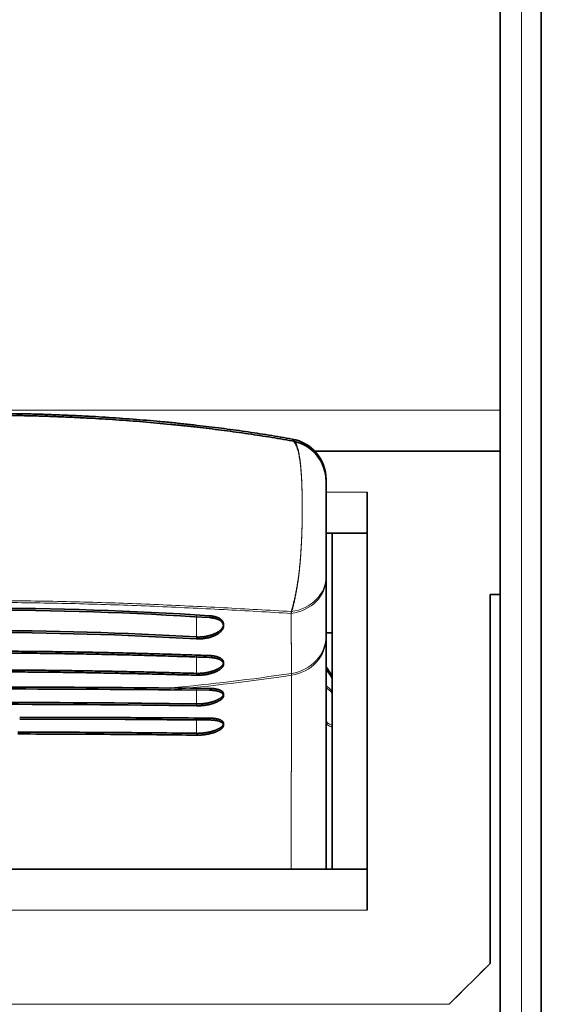
# Model space of a CAD drawing. Extents: x 0 to 420, y 0 to 297.
# Drawn here: x 353 to 356, y 209 to 216 of the extents above; entities that cross this region are included whole.
import ezdxf

# ---------------------------------------------------------------- set-up
doc = ezdxf.new("R2010")
doc.units = 0
doc.linetypes.add('DASHSPACE', pattern=[30, 12, -18])
doc.layers.get('0').update_dxf_attribs({"lineweight": 13})

# ---------------------------------------------------------------- blocks, each defined once
blk = doc.blocks.new('BLOCK39')
at = {"color": 7, "linetype": 'DASHSPACE', "lineweight": 13}
for p, q in [((28.265, 36.8), (28.265, -27.516)), ((28.75, -27.8), (28.75, 36.8)), ((27.75, 36.3), (27.75, -27.523)), ((27.75, 14.55), (2.25, 14.55)), ((26.5, 0.05), (3.5, 0.05))]:
    blk.add_line(p, q, dxfattribs=at)
at = {"color": 7, "linetype": 'DASHSPACE', "lineweight": 13, "ltscale": 0.114372}
blk.add_line((27.75, 13.55), (23.175, 13.55), dxfattribs=at)
at = {"color": 7, "lineweight": 35, "ltscale": 0.059273}
blk.add_line((23.5, 12.813), (23.5, 10.442), dxfattribs=at)
at = {"color": 7, "linetype": 'DASHSPACE', "lineweight": 13, "ltscale": 0.025}
for p, q in [((23.5, 12.55), (24.5, 12.55)), ((23.5, 11.55), (24.5, 11.55))]:
    blk.add_line(p, q, dxfattribs=at)
at = {"color": 7, "linetype": 'DASHSPACE', "lineweight": 13, "ltscale": 0.255}
blk.add_line((24.5, 12.55), (24.5, 2.35), dxfattribs=at)
at = {"color": 7, "linetype": 'DASHSPACE', "lineweight": 13, "ltscale": 0.205}
blk.add_line((23.65, 3.35), (23.65, 11.55), dxfattribs=at)
at = {"color": 7, "lineweight": 35, "ltscale": 0.036088}
blk.add_line((23.5, 10.442), (23.5, 8.998), dxfattribs=at)
at = {"color": 7, "linetype": 'DASHSPACE', "lineweight": 13, "ltscale": 0.225}
blk.add_line((27.5, 1.05), (27.5, 10.05), dxfattribs=at)
at = {"color": 7, "linetype": 'DASHSPACE', "lineweight": 13, "ltscale": 0.00625}
blk.add_line((27.75, 10.05), (27.5, 10.05), dxfattribs=at)
at = {"color": 7, "lineweight": 13, "ltscale": 0.003829}
blk.add_line((20.343, 9.506), (20.343, 9.353), dxfattribs=at)
at = {"color": 7, "lineweight": 13, "ltscale": 0.037721}
blk.add_line((22.653, 9.589), (22.655, 8.08), dxfattribs=at)
at = {"color": 7, "lineweight": 13, "ltscale": 0.009604}
blk.add_line((20.343, 8.969), (20.343, 9.353), dxfattribs=at)
at = {"color": 7, "linetype": 'DASHSPACE', "lineweight": 13, "ltscale": 0.00375}
blk.add_line((23.5, 9.116), (23.65, 9.116), dxfattribs=at)
at = {"color": 7, "lineweight": 35, "ltscale": 0.138793}
blk.add_line((23.5, 3.447), (23.5, 8.998), dxfattribs=at)
at = {"color": 7, "lineweight": 13, "ltscale": 0.011124}
blk.add_line((20.343, 8.08), (20.343, 8.525), dxfattribs=at)
at = {"color": 7, "lineweight": 13, "ltscale": 0.118234}
blk.add_line((22.653, 3.35), (22.655, 8.08), dxfattribs=at)
at = {"color": 7, "lineweight": 35, "ltscale": 0.023766}
blk.add_line((20.657, 7.714), (19.707, 7.724), dxfattribs=at)
at = {"color": 7, "lineweight": 13, "ltscale": 0.009594}
blk.add_line((20.343, 7.334), (20.343, 7.718), dxfattribs=at)
at = {"color": 7, "lineweight": 35, "ltscale": 0.064286}
blk.add_line((18.6, 7.001), (16.029, 7.006), dxfattribs=at)
at = {"color": 7, "lineweight": 13, "ltscale": 0.009354}
blk.add_line((20.343, 6.617), (20.343, 6.991), dxfattribs=at)
at = {"color": 7, "lineweight": 35, "ltscale": 0.000214}
blk.add_line((18.391, 6.636), (18.4, 6.636), dxfattribs=at)
at = {"color": 7, "lineweight": 35, "ltscale": 0.002408}
blk.add_line((23.5, 3.447), (23.5, 3.35), dxfattribs=at)
at = {"color": 7, "linetype": 'DASHSPACE', "lineweight": 13, "ltscale": 0.475}
for p, q in [((24.5, 3.35), (5.5, 3.35)), ((24.5, 2.35), (5.5, 2.35))]:
    blk.add_line(p, q, dxfattribs=at)
at = {"color": 7, "linetype": 'DASHSPACE', "lineweight": 13, "ltscale": 0.035355}
blk.add_line((26.5, 0.05), (27.5, 1.05), dxfattribs=at)
at = {"color": 7, "lineweight": 35}
for centre, radius, start, end in [((15.001, -36.223), 50.649, 88.7719, 90.0009), ((22.5, 12.813), 1, 360, 79.9564), ((15, -75.906), 85.578, 86.20975, 93.79025), ((15, -82.168), 91.292, 86.64487, 93.35513), ((15, -454.819), 462.565, 89.41701, 90.58298), ((15, -380.752), 388.124, 89.21124, 90.78874), ((17.083, -422.952), 429.955, 89.52367, 89.79781), ((15.26, -464.576), 471.223, 89.61921, 89.91241), ((16.45, -288.646), 295.289, 89.24456, 89.62156)]:
    blk.add_arc(centre, radius, start, end, dxfattribs=at)
at = {"color": 7, "linetype": 'DASHSPACE', "lineweight": 13}
for centre, radius, start, end in [((22.787, 7.721), 0.915, 19.4195, 38.8256), ((22.836, 7.695), 0.867, 20.132, 39.9589), ((22.859, 7.688), 0.845, 20.6425, 40.6364)]:
    blk.add_arc(centre, radius, start, end, dxfattribs=at)
at = {"color": 7, "lineweight": 13}
blk.add_arc((22.595, 6.676), 1.431, 42.4954, 50.7698, dxfattribs=at)
for centre, major_axis, ratio, start_param, end_param in [((22.5, 10.442), (1, 0), 0.863471, 4.865696, 6.283185), ((22.5, 8.998), (1, 0), 0.929851, 4.867691, 6.283185), ((15, 54.685), (49.333, 0), 0.95628, 4.807938, 4.868181), ((24, 6.943), (-0.5, 0), 0.368957, 0, 0.794748)]:
    blk.add_ellipse(centre, major_axis=major_axis, ratio=ratio, start_param=start_param, end_param=end_param, dxfattribs=at)
at = {"color": 7, "lineweight": 35}
for points, knots in [([(16.099, 14.414), (16.233, 14.412), (16.502, 14.405), (16.904, 14.391), (17.305, 14.374), (17.684, 14.355), (18.041, 14.335), (18.376, 14.313), (18.709, 14.289), (19.042, 14.262), (19.373, 14.233), (19.703, 14.202), (20.032, 14.169), (20.348, 14.134), (20.653, 14.098), (20.946, 14.061), (21.238, 14.022), (21.528, 13.982), (21.817, 13.939), (22.104, 13.894), (22.39, 13.847), (22.58, 13.814), (22.674, 13.797)], [0, 0, 0, 0, 0.402989, 0.805404, 1.2071, 1.607939, 1.944048, 2.27938, 2.613863, 2.947424, 3.279995, 3.611512, 3.941912, 4.271137, 4.567468, 4.862758, 5.156967, 5.450065, 5.742018, 6.032802, 6.322388, 6.610758, 6.610758, 6.610758, 6.610758]), ([(20.657, 9.486), (20.668, 9.485), (20.688, 9.484), (20.719, 9.48), (20.748, 9.475), (20.776, 9.469), (20.802, 9.463), (20.826, 9.455), (20.849, 9.447), (20.87, 9.438), (20.89, 9.428), (20.907, 9.418), (20.924, 9.407), (20.938, 9.395), (20.952, 9.384), (20.963, 9.372), (20.973, 9.359), (20.981, 9.346), (20.988, 9.333), (20.993, 9.32), (20.997, 9.306), (20.999, 9.293), (21, 9.283), (21, 9.279)], [0, 0, 0, 0, 0.0317118, 0.0623993, 0.0919224, 0.1201348, 0.1469904, 0.1725447, 0.1968201, 0.2198427, 0.2416495, 0.2622881, 0.2818168, 0.3003045, 0.3178311, 0.3344873, 0.3503754, 0.3656088, 0.3803085, 0.3946015, 0.4086211, 0.4225041, 0.4363883, 0.4363883, 0.4363883, 0.4363883]), ([(21, 9.279), (21, 9.274), (21, 9.265), (20.997, 9.252), (20.994, 9.238), (20.989, 9.224), (20.983, 9.211), (20.975, 9.197), (20.967, 9.184), (20.956, 9.17), (20.945, 9.156), (20.931, 9.143), (20.917, 9.13), (20.901, 9.117), (20.884, 9.104), (20.865, 9.091), (20.845, 9.079), (20.823, 9.067), (20.8, 9.055), (20.775, 9.044), (20.75, 9.033), (20.722, 9.023), (20.694, 9.013), (20.665, 9.004), (20.634, 8.996), (20.603, 8.989), (20.571, 8.983), (20.538, 8.978), (20.505, 8.973), (20.472, 8.97), (20.439, 8.968), (20.406, 8.967), (20.374, 8.967), (20.353, 8.968), (20.343, 8.969)], [0, 0, 0, 0, 0.0133767, 0.0269918, 0.040953, 0.05536, 0.0703042, 0.0858685, 0.1021272, 0.1191471, 0.1369879, 0.155703, 0.1753404, 0.1959435, 0.2175525, 0.2402025, 0.2639172, 0.2887087, 0.3145773, 0.3415106, 0.3694832, 0.398456, 0.4283752, 0.4591907, 0.4908378, 0.5231161, 0.555866, 0.5890217, 0.622339, 0.655556, 0.6885962, 0.7212982, 0.7533735, 0.7845849, 0.7845849, 0.7845849, 0.7845849]), ([(20.657, 8.514), (20.467, 8.521), (20.085, 8.534), (19.508, 8.552), (18.923, 8.569), (18.331, 8.583), (17.734, 8.596), (17.131, 8.606), (16.525, 8.614), (15.916, 8.619), (15.306, 8.622), (14.694, 8.622), (14.084, 8.619), (13.475, 8.614), (12.869, 8.606), (12.266, 8.596), (11.669, 8.583), (11.077, 8.569), (10.492, 8.552), (9.915, 8.534), (9.533, 8.521), (9.343, 8.514)], [0, 0, 0, 0, 0.569367, 1.147189, 1.732633, 2.324819, 2.922815, 3.525646, 4.13229, 4.74168, 5.352714, 5.964278, 6.575269, 7.1846, 7.791204, 8.394032, 8.992056, 9.584276, 10.169746, 10.74758, 11.316949, 11.316949, 11.316949, 11.316949]), ([(20.657, 8.514), (20.668, 8.514), (20.688, 8.513), (20.718, 8.51), (20.747, 8.507), (20.775, 8.502), (20.8, 8.497), (20.825, 8.491), (20.848, 8.485), (20.869, 8.478), (20.889, 8.47), (20.907, 8.462), (20.923, 8.453), (20.938, 8.444), (20.951, 8.435), (20.963, 8.425), (20.973, 8.415), (20.981, 8.404), (20.988, 8.394), (20.993, 8.383), (20.997, 8.371), (20.999, 8.36), (21, 8.352), (21, 8.348)], [0, 0, 0, 0, 0.031389, 0.0616603, 0.0907143, 0.1184776, 0.1449037, 0.1699722, 0.1936825, 0.2160462, 0.2370865, 0.2568374, 0.2753448, 0.2926661, 0.3088713, 0.3240444, 0.3382841, 0.3517058, 0.3644397, 0.3766308, 0.3884389, 0.4000353, 0.4115978, 0.4115978, 0.4115978, 0.4115978]), ([(21, 8.348), (21, 8.345), (21, 8.337), (20.997, 8.326), (20.994, 8.314), (20.989, 8.303), (20.983, 8.291), (20.975, 8.28), (20.966, 8.268), (20.956, 8.257), (20.944, 8.245), (20.931, 8.234), (20.916, 8.223), (20.9, 8.212), (20.882, 8.201), (20.863, 8.19), (20.843, 8.179), (20.821, 8.169), (20.798, 8.159), (20.773, 8.149), (20.747, 8.14), (20.72, 8.131), (20.692, 8.123), (20.662, 8.115), (20.632, 8.108), (20.6, 8.101), (20.568, 8.096), (20.536, 8.091), (20.503, 8.087), (20.471, 8.084), (20.438, 8.081), (20.406, 8.08), (20.374, 8.08), (20.353, 8.08), (20.343, 8.08)], [0, 0, 0, 0, 0.0111521, 0.022582, 0.0344265, 0.0468089, 0.059838, 0.0736082, 0.0882006, 0.1036848, 0.1201201, 0.1375579, 0.1560421, 0.1756112, 0.1962993, 0.2181336, 0.24113, 0.2652922, 0.2906117, 0.3170668, 0.3446223, 0.3732286, 0.4028208, 0.4333398, 0.4647024, 0.4966994, 0.5291746, 0.5620483, 0.5950686, 0.6279848, 0.6607157, 0.6930923, 0.7248346, 0.7557133, 0.7557133, 0.7557133, 0.7557133]), ([(20.343, 8.08), (20.164, 8.085), (19.803, 8.095), (19.258, 8.109), (18.705, 8.122), (18.147, 8.133), (17.582, 8.143), (17.013, 8.151), (16.441, 8.157), (15.865, 8.161), (15.289, 8.163), (14.711, 8.163), (14.135, 8.161), (13.559, 8.157), (12.987, 8.151), (12.418, 8.143), (11.853, 8.133), (11.295, 8.122), (10.742, 8.109), (10.197, 8.095), (9.836, 8.085), (9.657, 8.08)], [0, 0, 0, 0, 0.537489, 1.083026, 1.635821, 2.195035, 2.759782, 3.329133, 3.902114, 4.47771, 5.054873, 5.63254, 6.209664, 6.785207, 7.358153, 7.927501, 8.492274, 9.051519, 9.604337, 10.149885, 10.687376, 10.687376, 10.687376, 10.687376]), ([(21, 7.579), (21, 7.582), (21, 7.588), (20.998, 7.596), (20.995, 7.605), (20.991, 7.613), (20.986, 7.621), (20.98, 7.629), (20.972, 7.637), (20.964, 7.644), (20.954, 7.651), (20.943, 7.658), (20.932, 7.664), (20.919, 7.67), (20.905, 7.676), (20.891, 7.681), (20.875, 7.686), (20.859, 7.691), (20.842, 7.695), (20.824, 7.699), (20.805, 7.702), (20.786, 7.705), (20.765, 7.708), (20.745, 7.71), (20.724, 7.712), (20.702, 7.713), (20.68, 7.714), (20.665, 7.714), (20.657, 7.714)], [0, 0, 0, 0, 0.0087631, 0.0175233, 0.0264157, 0.0355692, 0.0450998, 0.0551073, 0.0656741, 0.0768652, 0.08873, 0.1013039, 0.1146104, 0.1286626, 0.1434651, 0.1590149, 0.1753025, 0.1923129, 0.2100264, 0.2284191, 0.2474633, 0.2671285, 0.2873812, 0.3081854, 0.3295031, 0.3512943, 0.3735177, 0.3961303, 0.3961303, 0.3961303, 0.3961303]), ([(20.343, 7.334), (20.351, 7.334), (20.366, 7.334), (20.39, 7.334), (20.413, 7.335), (20.437, 7.336), (20.461, 7.338), (20.486, 7.34), (20.51, 7.342), (20.534, 7.345), (20.558, 7.349), (20.582, 7.353), (20.606, 7.357), (20.629, 7.361), (20.652, 7.366), (20.675, 7.372), (20.697, 7.377), (20.719, 7.384), (20.741, 7.39), (20.761, 7.397), (20.782, 7.404), (20.801, 7.411), (20.82, 7.419), (20.838, 7.426), (20.856, 7.435), (20.872, 7.443), (20.888, 7.451), (20.903, 7.46), (20.917, 7.469), (20.929, 7.478), (20.941, 7.487), (20.952, 7.496), (20.962, 7.505), (20.971, 7.514), (20.978, 7.524), (20.985, 7.533), (20.99, 7.542), (20.995, 7.551), (20.998, 7.561), (20.999, 7.57), (21, 7.576), (21, 7.579)], [0, 0, 0, 0, 0.0232072, 0.046719, 0.0704887, 0.0944688, 0.1186113, 0.1428676, 0.1671891, 0.1915271, 0.2158328, 0.2400577, 0.2641538, 0.2880737, 0.3117707, 0.3351988, 0.3583135, 0.3810712, 0.4034298, 0.4253483, 0.4467872, 0.4677084, 0.4880753, 0.5078537, 0.5270114, 0.545519, 0.5633499, 0.5804809, 0.5968928, 0.6125709, 0.6275055, 0.6416934, 0.6551378, 0.6678506, 0.6798536, 0.6911801, 0.7018773, 0.7120082, 0.7216535, 0.7309119, 0.7398998, 0.7398998, 0.7398998, 0.7398998]), ([(21, 6.858), (21, 6.86), (21, 6.866), (20.998, 6.875), (20.995, 6.883), (20.991, 6.891), (20.986, 6.899), (20.979, 6.906), (20.972, 6.914), (20.963, 6.921), (20.954, 6.928), (20.943, 6.934), (20.932, 6.94), (20.919, 6.946), (20.905, 6.952), (20.891, 6.957), (20.875, 6.962), (20.859, 6.966), (20.842, 6.97), (20.824, 6.974), (20.805, 6.977), (20.785, 6.98), (20.765, 6.982), (20.745, 6.985), (20.724, 6.986), (20.702, 6.987), (20.68, 6.988), (20.665, 6.989), (20.657, 6.989)], [0, 0, 0, 0, 0.008536, 0.0170763, 0.0257598, 0.0347182, 0.0440692, 0.0539134, 0.0643328, 0.0753915, 0.0871379, 0.099606, 0.1128181, 0.1267861, 0.1415134, 0.1569962, 0.1732242, 0.1901817, 0.2078482, 0.2261995, 0.2452074, 0.2648411, 0.2850665, 0.3058476, 0.3271459, 0.3489212, 0.3711318, 0.3937345, 0.3937345, 0.3937345, 0.3937345]), ([(20.343, 6.617), (20.351, 6.617), (20.366, 6.617), (20.39, 6.617), (20.413, 6.618), (20.437, 6.619), (20.461, 6.621), (20.486, 6.623), (20.51, 6.626), (20.534, 6.629), (20.558, 6.632), (20.582, 6.636), (20.606, 6.64), (20.629, 6.644), (20.652, 6.649), (20.675, 6.655), (20.698, 6.66), (20.719, 6.666), (20.741, 6.673), (20.762, 6.679), (20.782, 6.686), (20.802, 6.693), (20.82, 6.701), (20.839, 6.709), (20.856, 6.716), (20.873, 6.725), (20.888, 6.733), (20.903, 6.741), (20.917, 6.75), (20.93, 6.759), (20.942, 6.768), (20.952, 6.777), (20.962, 6.786), (20.971, 6.795), (20.979, 6.804), (20.985, 6.813), (20.99, 6.822), (20.995, 6.831), (20.998, 6.84), (21, 6.849), (21, 6.855), (21, 6.858)], [0, 0, 0, 0, 0.0232131, 0.0467334, 0.0705136, 0.094506, 0.1186618, 0.1429322, 0.167268, 0.1916199, 0.2159386, 0.2401752, 0.264281, 0.2882081, 0.311909, 0.3353374, 0.3584479, 0.3811966, 0.4035405, 0.4254381, 0.4468492, 0.4677351, 0.4880589, 0.5077857, 0.5268827, 0.5453201, 0.5630707, 0.580111, 0.5964211, 0.611986, 0.6267956, 0.6408462, 0.6541408, 0.6666912, 0.6785188, 0.6896575, 0.700155, 0.7100757, 0.7195021, 0.728536, 0.7372976, 0.7372976, 0.7372976, 0.7372976])]:
    blk.add_open_spline(points, degree=3, knots=knots, dxfattribs=at)
at = {"color": 7, "lineweight": 13}
for points, knots in [([(22.674, 13.797), (22.683, 13.796), (22.7, 13.788), (22.723, 13.767), (22.746, 13.735), (22.768, 13.694), (22.789, 13.643), (22.808, 13.583), (22.826, 13.514), (22.842, 13.438), (22.856, 13.354), (22.869, 13.265), (22.88, 13.17), (22.889, 13.069), (22.897, 12.965), (22.903, 12.856), (22.909, 12.744), (22.913, 12.629), (22.916, 12.511), (22.919, 12.39), (22.92, 12.267), (22.92, 12.142), (22.92, 12.015), (22.919, 11.886), (22.916, 11.756), (22.913, 11.624), (22.909, 11.492), (22.903, 11.359), (22.897, 11.225), (22.889, 11.091), (22.88, 10.957), (22.869, 10.824), (22.856, 10.691), (22.842, 10.561), (22.826, 10.433), (22.808, 10.308), (22.788, 10.188), (22.767, 10.072), (22.745, 9.961), (22.722, 9.858), (22.699, 9.761), (22.676, 9.672), (22.66, 9.615), (22.653, 9.589)], [0, 0, 0, 0, 0.024866, 0.055615, 0.094025, 0.14078, 0.19595, 0.259278, 0.330306, 0.408474, 0.493187, 0.583835, 0.679806, 0.780543, 0.885577, 0.994476, 1.106835, 1.222298, 1.340574, 1.461397, 1.584526, 1.709741, 1.836835, 1.965613, 2.095879, 2.227436, 2.360074, 2.493574, 2.627687, 2.762093, 2.896422, 3.030278, 3.163204, 3.294612, 3.423826, 3.550122, 3.672721, 3.790798, 3.903509, 4.010047, 4.109655, 4.201704, 4.285725, 4.285725, 4.285725, 4.285725]), ([(15, 9.856), (15.289, 9.856), (15.867, 9.853), (16.732, 9.841), (17.594, 9.822), (18.453, 9.795), (19.307, 9.763), (20.155, 9.724), (20.995, 9.682), (21.827, 9.636), (22.379, 9.604), (22.653, 9.589)], [0, 0, 0, 0, 0.866998, 1.732705, 2.595949, 3.455572, 4.310417, 5.159322, 6.001108, 6.83459, 7.658606, 7.658606, 7.658606, 7.658606])]:
    blk.add_open_spline(points, degree=3, knots=knots, dxfattribs=at)
blk = doc.blocks.new('BLOCK48')
at = {"color": 7, "lineweight": 13}
for p, q in [((28.265, 36.8), (28.265, -27.516)), ((27.75, 14.55), (2.25, 14.55))]:
    blk.add_line(p, q, dxfattribs=at)
at = {"color": 7, "lineweight": 35}
for p, q in [((28.75, -27.8), (28.75, 36.8)), ((27.75, 36.3), (27.75, -27.524))]:
    blk.add_line(p, q, dxfattribs=at)
at = {"color": 7, "lineweight": 35, "ltscale": 0.113211}
blk.add_line((27.75, 13.55), (23.222, 13.55), dxfattribs=at)
at = {"color": 7, "lineweight": 35, "ltscale": 0.059273}
blk.add_line((23.5, 12.858), (23.5, 10.487), dxfattribs=at)
at = {"color": 7, "lineweight": 13, "ltscale": 0.025}
blk.add_line((23.5, 12.55), (24.5, 12.55), dxfattribs=at)
at = {"color": 7, "lineweight": 35, "ltscale": 0.255}
blk.add_line((24.5, 12.55), (24.5, 2.35), dxfattribs=at)
at = {"color": 7, "lineweight": 35, "ltscale": 0.025}
blk.add_line((23.5, 11.55), (24.5, 11.55), dxfattribs=at)
at = {"color": 7, "lineweight": 35, "ltscale": 0.205}
blk.add_line((23.65, 3.35), (23.65, 11.55), dxfattribs=at)
at = {"color": 7, "lineweight": 35, "ltscale": 0.036088}
blk.add_line((23.5, 10.487), (23.5, 9.043), dxfattribs=at)
at = {"color": 7, "lineweight": 35, "ltscale": 0.225}
blk.add_line((27.5, 1.05), (27.5, 10.05), dxfattribs=at)
at = {"color": 7, "lineweight": 35, "ltscale": 0.00625}
blk.add_line((27.75, 10.05), (27.5, 10.05), dxfattribs=at)
at = {"color": 7, "lineweight": 13, "ltscale": 0.037721}
blk.add_line((22.653, 9.634), (22.655, 8.125), dxfattribs=at)
at = {"color": 7, "lineweight": 13, "ltscale": 0.003829}
blk.add_line((20.343, 9.551), (20.343, 9.398), dxfattribs=at)
at = {"color": 7, "lineweight": 13, "ltscale": 0.009604}
blk.add_line((20.343, 9.014), (20.343, 9.398), dxfattribs=at)
at = {"color": 7, "lineweight": 35, "ltscale": 0.00375}
blk.add_line((23.5, 9.116), (23.65, 9.116), dxfattribs=at)
at = {"color": 7, "lineweight": 35, "ltscale": 0.138792}
blk.add_line((23.5, 3.492), (23.5, 9.043), dxfattribs=at)
at = {"color": 7, "lineweight": 13, "ltscale": 0.011124}
blk.add_line((20.343, 8.125), (20.343, 8.57), dxfattribs=at)
at = {"color": 7, "lineweight": 13, "ltscale": 0.119369}
blk.add_line((22.653, 3.35), (22.655, 8.125), dxfattribs=at)
at = {"color": 7, "lineweight": 35, "ltscale": 0.023766}
blk.add_line((20.657, 7.759), (19.707, 7.769), dxfattribs=at)
at = {"color": 7, "lineweight": 13, "ltscale": 0.009594}
blk.add_line((20.343, 7.379), (20.343, 7.763), dxfattribs=at)
at = {"color": 7, "lineweight": 35, "ltscale": 0.064286}
blk.add_line((18.6, 7.046), (16.029, 7.051), dxfattribs=at)
at = {"color": 7, "lineweight": 13, "ltscale": 0.009354}
blk.add_line((20.343, 6.662), (20.343, 7.036), dxfattribs=at)
at = {"color": 7, "lineweight": 35, "ltscale": 0.000214}
blk.add_line((18.391, 6.681), (18.4, 6.681), dxfattribs=at)
at = {"color": 7, "lineweight": 35, "ltscale": 0.003544}
blk.add_line((23.5, 3.492), (23.5, 3.35), dxfattribs=at)
at = {"color": 7, "lineweight": 35, "ltscale": 0.475}
blk.add_line((24.5, 3.35), (5.5, 3.35), dxfattribs=at)
at = {"color": 7, "lineweight": 13, "ltscale": 0.475}
blk.add_line((24.5, 2.35), (5.5, 2.35), dxfattribs=at)
at = {"color": 7, "lineweight": 35, "ltscale": 0.035355}
blk.add_line((26.5, 0.05), (27.5, 1.05), dxfattribs=at)
at = {"color": 7, "lineweight": 35}
for centre, radius, start, end in [((15.001, -36.178), 50.649, 88.7701, 90.0009), ((22.5, 12.858), 1, 360, 79.9565), ((15, -75.862), 85.58, 86.20981, 93.79019), ((15, -82.124), 91.294, 86.64494, 93.35506), ((22.823, 7.626), 0.931, 27.3763, 43.4065), ((22.882, 7.584), 0.878, 28.9237, 45.2686), ((15, -454.818), 462.61, 89.41707, 90.58293), ((15, -380.74), 388.157, 89.2113, 90.78867), ((17.083, -422.949), 429.997, 89.52374, 89.79785), ((15.26, -464.58), 471.272, 89.61925, 89.91242), ((16.45, -288.622), 295.31, 89.24463, 89.6216)]:
    blk.add_arc(centre, radius, start, end, dxfattribs=at)
at = {"color": 7, "lineweight": 13}
for centre, radius, start, end in [((22.866, 7.595), 0.891, 28.3055, 44.6388), ((22.595, 6.721), 1.431, 42.4953, 50.7697)]:
    blk.add_arc(centre, radius, start, end, dxfattribs=at)
for centre, major_axis, ratio, start_param, end_param in [((22.5, 10.487), (1, 0), 0.863473, 4.865696, 6.283185), ((22.5, 9.043), (1, 0), 0.929853, 4.867691, 6.283185), ((15, 54.73), (49.333, 0), 0.956281, 4.807938, 4.868181), ((24, 6.988), (-0.5, 0), 0.368954, 0, 0.794747)]:
    blk.add_ellipse(centre, major_axis=major_axis, ratio=ratio, start_param=start_param, end_param=end_param, dxfattribs=at)
at = {"color": 7, "lineweight": 35}
for points, knots in [([(16.1, 14.459), (16.235, 14.457), (16.503, 14.45), (16.904, 14.436), (17.305, 14.419), (17.684, 14.4), (18.041, 14.38), (18.376, 14.358), (18.709, 14.334), (19.042, 14.307), (19.373, 14.279), (19.703, 14.247), (20.032, 14.214), (20.348, 14.179), (20.653, 14.143), (20.946, 14.106), (21.238, 14.068), (21.528, 14.027), (21.817, 13.984), (22.104, 13.939), (22.39, 13.892), (22.58, 13.859), (22.674, 13.843)], [0, 0, 0, 0, 0.402598, 0.804622, 1.205929, 1.60638, 1.942489, 2.277822, 2.612304, 2.945865, 3.278437, 3.609954, 3.940353, 4.269579, 4.565909, 4.861199, 5.155408, 5.448506, 5.740459, 6.031242, 6.320829, 6.609198, 6.609198, 6.609198, 6.609198]), ([(20.657, 9.531), (20.668, 9.531), (20.688, 9.529), (20.719, 9.525), (20.748, 9.52), (20.776, 9.514), (20.802, 9.508), (20.826, 9.5), (20.849, 9.492), (20.87, 9.483), (20.89, 9.473), (20.907, 9.463), (20.924, 9.452), (20.938, 9.441), (20.952, 9.429), (20.963, 9.417), (20.973, 9.404), (20.981, 9.391), (20.988, 9.378), (20.993, 9.365), (20.997, 9.351), (20.999, 9.338), (21, 9.328), (21, 9.324)], [0, 0, 0, 0, 0.0317118, 0.0623992, 0.0919224, 0.1201347, 0.1469904, 0.1725446, 0.19682, 0.2198426, 0.2416493, 0.2622879, 0.2818166, 0.3003043, 0.3178308, 0.3344869, 0.3503749, 0.3656083, 0.3803078, 0.3946008, 0.4086203, 0.4225032, 0.4363874, 0.4363874, 0.4363874, 0.4363874]), ([(21, 9.324), (21, 9.319), (21, 9.31), (20.997, 9.297), (20.994, 9.283), (20.989, 9.27), (20.983, 9.256), (20.975, 9.242), (20.967, 9.229), (20.956, 9.215), (20.945, 9.202), (20.931, 9.188), (20.917, 9.175), (20.901, 9.162), (20.884, 9.149), (20.865, 9.136), (20.845, 9.124), (20.823, 9.112), (20.8, 9.1), (20.775, 9.089), (20.75, 9.078), (20.722, 9.068), (20.694, 9.058), (20.665, 9.05), (20.634, 9.041), (20.603, 9.034), (20.571, 9.028), (20.538, 9.023), (20.505, 9.018), (20.472, 9.015), (20.439, 9.013), (20.406, 9.012), (20.374, 9.012), (20.353, 9.013), (20.343, 9.014)], [0, 0, 0, 0, 0.0133766, 0.0269917, 0.0409528, 0.0553597, 0.0703038, 0.085868, 0.1021267, 0.1191466, 0.1369873, 0.1557023, 0.1753396, 0.1959427, 0.2175517, 0.2402016, 0.2639163, 0.2887078, 0.3145764, 0.3415096, 0.3694822, 0.398455, 0.4283741, 0.4591897, 0.4908368, 0.5231151, 0.5558649, 0.5890207, 0.6223379, 0.655555, 0.6885951, 0.7212972, 0.7533725, 0.7845839, 0.7845839, 0.7845839, 0.7845839]), ([(20.657, 8.559), (20.467, 8.566), (20.085, 8.579), (19.508, 8.597), (18.923, 8.614), (18.331, 8.628), (17.734, 8.641), (17.131, 8.651), (16.525, 8.659), (15.916, 8.664), (15.306, 8.667), (14.694, 8.667), (14.084, 8.664), (13.475, 8.659), (12.869, 8.651), (12.266, 8.641), (11.669, 8.628), (11.077, 8.614), (10.492, 8.597), (9.915, 8.579), (9.533, 8.566), (9.343, 8.559)], [0, 0, 0, 0, 0.569367, 1.147188, 1.732633, 2.324819, 2.922815, 3.525646, 4.13229, 4.74168, 5.352714, 5.964278, 6.575268, 7.1846, 7.791204, 8.394032, 8.992056, 9.584276, 10.169746, 10.74758, 11.316948, 11.316948, 11.316948, 11.316948]), ([(20.657, 8.559), (20.668, 8.559), (20.688, 8.558), (20.718, 8.555), (20.747, 8.552), (20.775, 8.547), (20.8, 8.542), (20.825, 8.537), (20.848, 8.53), (20.869, 8.523), (20.889, 8.515), (20.907, 8.507), (20.923, 8.499), (20.938, 8.489), (20.951, 8.48), (20.963, 8.47), (20.973, 8.46), (20.981, 8.449), (20.988, 8.439), (20.993, 8.428), (20.997, 8.416), (20.999, 8.405), (21, 8.397), (21, 8.393)], [0, 0, 0, 0, 0.031389, 0.0616603, 0.0907142, 0.1184776, 0.1449037, 0.1699721, 0.1936824, 0.2160461, 0.2370863, 0.2568373, 0.2753446, 0.2926658, 0.308871, 0.324044, 0.3382837, 0.3517054, 0.3644391, 0.3766302, 0.3884382, 0.4000345, 0.411597, 0.411597, 0.411597, 0.411597]), ([(20.343, 8.125), (20.164, 8.13), (19.803, 8.14), (19.258, 8.154), (18.705, 8.167), (18.147, 8.178), (17.582, 8.188), (17.013, 8.196), (16.441, 8.202), (15.865, 8.206), (15.289, 8.208), (14.711, 8.208), (14.135, 8.206), (13.559, 8.202), (12.987, 8.196), (12.418, 8.188), (11.853, 8.178), (11.295, 8.167), (10.742, 8.154), (10.197, 8.14), (9.836, 8.13), (9.657, 8.125)], [0, 0, 0, 0, 0.537489, 1.083026, 1.635821, 2.195035, 2.759782, 3.329133, 3.902114, 4.47771, 5.054873, 5.63254, 6.209664, 6.785207, 7.358153, 7.927501, 8.492273, 9.051519, 9.604337, 10.149885, 10.687376, 10.687376, 10.687376, 10.687376]), ([(21, 8.393), (21, 8.39), (21, 8.382), (20.997, 8.371), (20.994, 8.359), (20.989, 8.348), (20.983, 8.336), (20.975, 8.325), (20.966, 8.313), (20.956, 8.302), (20.944, 8.291), (20.931, 8.279), (20.916, 8.268), (20.9, 8.257), (20.882, 8.246), (20.863, 8.235), (20.843, 8.224), (20.821, 8.214), (20.798, 8.204), (20.773, 8.194), (20.747, 8.185), (20.72, 8.176), (20.692, 8.168), (20.662, 8.16), (20.632, 8.153), (20.6, 8.147), (20.568, 8.141), (20.536, 8.136), (20.503, 8.132), (20.471, 8.129), (20.438, 8.126), (20.406, 8.125), (20.374, 8.125), (20.353, 8.125), (20.343, 8.125)], [0, 0, 0, 0, 0.011152, 0.0225818, 0.0344262, 0.0468085, 0.0598376, 0.0736077, 0.0882001, 0.1036842, 0.1201195, 0.1375572, 0.1560414, 0.1756105, 0.1962985, 0.2181327, 0.2411291, 0.2652913, 0.2906108, 0.3170659, 0.3446213, 0.3732276, 0.4028198, 0.4333388, 0.4647014, 0.4966983, 0.5291736, 0.5620473, 0.5950676, 0.6279838, 0.6607146, 0.6930913, 0.7248336, 0.7557123, 0.7557123, 0.7557123, 0.7557123]), ([(21, 7.624), (21, 7.627), (21, 7.633), (20.998, 7.641), (20.995, 7.65), (20.991, 7.658), (20.986, 7.666), (20.98, 7.674), (20.972, 7.682), (20.964, 7.689), (20.954, 7.696), (20.943, 7.703), (20.932, 7.709), (20.919, 7.715), (20.905, 7.721), (20.891, 7.726), (20.875, 7.731), (20.859, 7.736), (20.842, 7.74), (20.824, 7.744), (20.805, 7.747), (20.786, 7.75), (20.765, 7.753), (20.745, 7.755), (20.724, 7.757), (20.702, 7.758), (20.68, 7.759), (20.665, 7.759), (20.657, 7.759)], [0, 0, 0, 0, 0.008763, 0.0175231, 0.0264155, 0.0355689, 0.0450994, 0.0551069, 0.0656736, 0.0768646, 0.0887294, 0.1013033, 0.1146097, 0.1286619, 0.1434644, 0.1590141, 0.1753017, 0.1923122, 0.2100257, 0.2284183, 0.2474625, 0.2671277, 0.2873803, 0.3081845, 0.3295022, 0.3512935, 0.3735168, 0.3961295, 0.3961295, 0.3961295, 0.3961295]), ([(20.343, 7.379), (20.351, 7.379), (20.366, 7.379), (20.39, 7.379), (20.413, 7.38), (20.437, 7.381), (20.461, 7.383), (20.486, 7.385), (20.51, 7.387), (20.534, 7.39), (20.558, 7.394), (20.582, 7.398), (20.606, 7.402), (20.629, 7.406), (20.652, 7.411), (20.675, 7.417), (20.697, 7.423), (20.719, 7.429), (20.741, 7.435), (20.761, 7.442), (20.782, 7.449), (20.801, 7.456), (20.82, 7.464), (20.838, 7.472), (20.856, 7.48), (20.872, 7.488), (20.888, 7.496), (20.903, 7.505), (20.917, 7.514), (20.929, 7.523), (20.941, 7.532), (20.952, 7.541), (20.962, 7.55), (20.971, 7.559), (20.978, 7.569), (20.985, 7.578), (20.99, 7.587), (20.995, 7.597), (20.998, 7.606), (20.999, 7.615), (21, 7.621), (21, 7.624)], [0, 0, 0, 0, 0.0232072, 0.046719, 0.0704887, 0.0944688, 0.1186113, 0.1428676, 0.1671891, 0.1915271, 0.2158328, 0.2400577, 0.2641538, 0.2880737, 0.3117707, 0.3351988, 0.3583135, 0.3810712, 0.4034297, 0.4253483, 0.4467872, 0.4677083, 0.4880752, 0.5078536, 0.5270113, 0.5455189, 0.5633497, 0.5804807, 0.5968926, 0.6125706, 0.6275052, 0.641693, 0.6551374, 0.6678502, 0.679853, 0.6911795, 0.7018766, 0.7120075, 0.7216527, 0.730911, 0.7398989, 0.7398989, 0.7398989, 0.7398989]), ([(21, 6.903), (21, 6.906), (21, 6.911), (20.998, 6.92), (20.995, 6.928), (20.991, 6.936), (20.986, 6.944), (20.979, 6.951), (20.972, 6.959), (20.963, 6.966), (20.954, 6.973), (20.943, 6.979), (20.932, 6.985), (20.919, 6.991), (20.905, 6.997), (20.891, 7.002), (20.875, 7.007), (20.859, 7.011), (20.842, 7.015), (20.824, 7.019), (20.805, 7.022), (20.785, 7.025), (20.765, 7.028), (20.745, 7.03), (20.724, 7.031), (20.702, 7.033), (20.68, 7.033), (20.665, 7.034), (20.657, 7.034)], [0, 0, 0, 0, 0.008536, 0.0170761, 0.0257596, 0.0347179, 0.0440689, 0.053913, 0.0643323, 0.075391, 0.0871373, 0.0996054, 0.1128174, 0.1267854, 0.1415127, 0.1569955, 0.1732234, 0.1901809, 0.2078475, 0.2261987, 0.2452066, 0.2648403, 0.2850657, 0.3058468, 0.3271451, 0.3489204, 0.371131, 0.3937337, 0.3937337, 0.3937337, 0.3937337]), ([(20.343, 6.662), (20.351, 6.662), (20.366, 6.662), (20.39, 6.662), (20.413, 6.663), (20.437, 6.664), (20.461, 6.666), (20.486, 6.668), (20.51, 6.671), (20.534, 6.674), (20.558, 6.677), (20.582, 6.681), (20.606, 6.685), (20.629, 6.69), (20.652, 6.694), (20.675, 6.7), (20.698, 6.705), (20.719, 6.711), (20.741, 6.718), (20.762, 6.724), (20.782, 6.731), (20.802, 6.738), (20.82, 6.746), (20.839, 6.754), (20.856, 6.762), (20.873, 6.77), (20.888, 6.778), (20.903, 6.786), (20.917, 6.795), (20.93, 6.804), (20.942, 6.813), (20.952, 6.822), (20.962, 6.831), (20.971, 6.84), (20.979, 6.849), (20.985, 6.858), (20.99, 6.867), (20.995, 6.876), (20.998, 6.885), (21, 6.894), (21, 6.9), (21, 6.903)], [0, 0, 0, 0, 0.0232131, 0.0467334, 0.0705136, 0.094506, 0.1186618, 0.1429322, 0.167268, 0.1916199, 0.2159386, 0.2401752, 0.264281, 0.2882081, 0.311909, 0.3353374, 0.3584479, 0.3811965, 0.4035404, 0.425438, 0.4468492, 0.4677351, 0.4880588, 0.5077856, 0.5268826, 0.5453199, 0.5630705, 0.5801107, 0.5964209, 0.6119857, 0.6267953, 0.6408458, 0.6541404, 0.6666907, 0.6785183, 0.6896569, 0.7001543, 0.710075, 0.7195013, 0.7285351, 0.7372966, 0.7372966, 0.7372966, 0.7372966])]:
    blk.add_open_spline(points, degree=3, knots=knots, dxfattribs=at)
at = {"color": 7, "lineweight": 13}
for points, knots in [([(22.674, 13.843), (22.683, 13.841), (22.7, 13.833), (22.723, 13.812), (22.746, 13.78), (22.768, 13.739), (22.789, 13.688), (22.808, 13.628), (22.826, 13.559), (22.842, 13.483), (22.856, 13.399), (22.869, 13.31), (22.88, 13.215), (22.889, 13.115), (22.897, 13.01), (22.903, 12.901), (22.909, 12.789), (22.913, 12.674), (22.916, 12.556), (22.919, 12.435), (22.92, 12.312), (22.92, 12.187), (22.92, 12.06), (22.919, 11.931), (22.916, 11.801), (22.913, 11.67), (22.909, 11.537), (22.903, 11.404), (22.897, 11.27), (22.889, 11.136), (22.88, 11.002), (22.869, 10.869), (22.856, 10.737), (22.842, 10.606), (22.826, 10.478), (22.808, 10.353), (22.788, 10.233), (22.767, 10.117), (22.745, 10.007), (22.722, 9.903), (22.699, 9.806), (22.676, 9.717), (22.66, 9.661), (22.653, 9.634)], [0, 0, 0, 0, 0.024866, 0.055615, 0.094025, 0.14078, 0.19595, 0.259278, 0.330307, 0.408475, 0.493188, 0.583836, 0.679808, 0.780545, 0.885579, 0.994479, 1.106838, 1.222301, 1.340577, 1.461401, 1.58453, 1.709745, 1.836839, 1.965617, 2.095884, 2.227441, 2.360079, 2.493579, 2.627693, 2.762099, 2.896427, 3.030284, 3.163209, 3.294618, 3.423832, 3.550128, 3.672727, 3.790804, 3.903515, 4.010053, 4.10966, 4.201709, 4.28573, 4.28573, 4.28573, 4.28573]), ([(15, 9.901), (15.289, 9.901), (15.867, 9.898), (16.732, 9.887), (17.594, 9.867), (18.453, 9.84), (19.307, 9.808), (20.155, 9.769), (20.995, 9.727), (21.827, 9.681), (22.379, 9.65), (22.653, 9.634)], [0, 0, 0, 0, 0.866998, 1.732705, 2.595949, 3.455572, 4.310417, 5.159322, 6.001108, 6.83459, 7.658606, 7.658606, 7.658606, 7.658606])]:
    blk.add_open_spline(points, degree=3, knots=knots, dxfattribs=at)

msp = doc.modelspace()

# ---------------------------------------------------------------- block references
at = {"lineweight": 0, "xscale": 0.3, "yscale": 0.3, "zscale": 0.3}
for name in ['BLOCK39', 'BLOCK48']:
    msp.add_blockref(name, (347.742982, 208.641678), dxfattribs=at)

doc.saveas('drawing.dxf')
